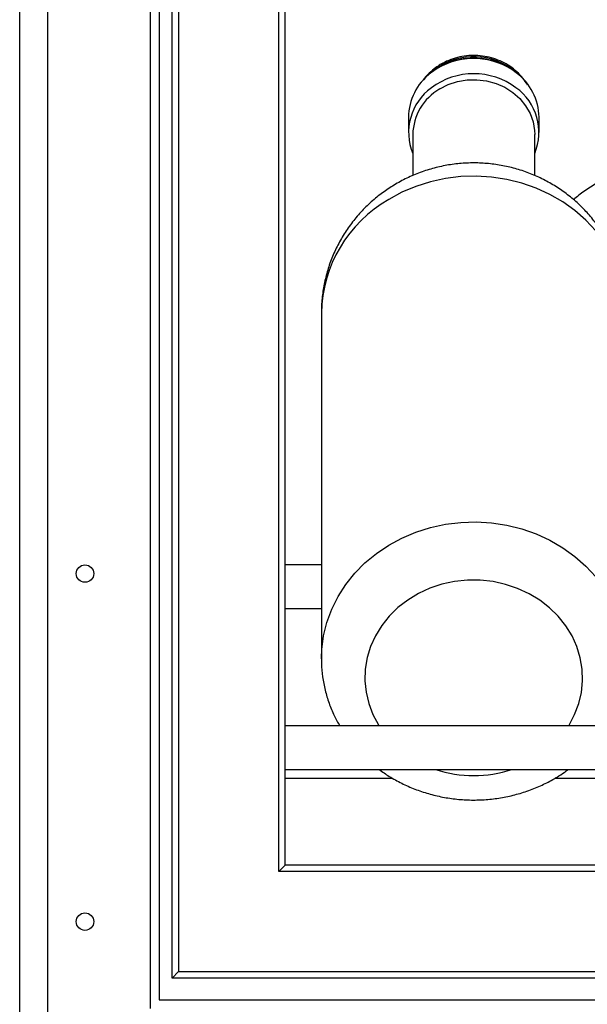
# Model space of a CAD drawing. Extents: x 1233 to 4857, y 619 to 3945.
# Drawn here: x 1841 to 1972, y 2278 to 2505 of the extents above; entities that cross this region are included whole.
import ezdxf

# ---------------------------------------------------------------- set-up
doc = ezdxf.new("R2010")
doc.units = 0
doc.header["$LTSCALE"] = 20
doc.layers.get('0').update_dxf_attribs({"linetype": 'CONTINUOUS'})

msp = doc.modelspace()

# ---------------------------------------------------------------- linework, layer by layer
at = {"linetype": 'Continuous'}
for p, q in [((1841.14, 2127.23), (1841.14, 3945.23)), ((1847.64, 2127.23), (1847.64, 3938.73)), ((1871.14, 3915.23), (1871.14, 2277.23)), ((1873.14, 3913.23), (1873.14, 2279.23)), ((1876.14, 2284.23), (1876.14, 3910.23)), ((1877.64, 3908.73), (1877.64, 2285.73)), ((1900.64, 2308.73), (1900.64, 3885.73)), ((1902.14, 2310.23), (1902.14, 3884.23)), ((1937.06, 2493.33), (1935.49, 2492.24)), ((1930.43, 2482.14), (1930.43, 2478.64)), ((1960.43, 2478.64), (1960.43, 2482.14)), ((1931.43, 2478.2), (1931.43, 2468.71)), ((1959.43, 2468.75), (1959.43, 2478.2)), ((1910.43, 2437.14), (1910.43, 2357.66)), ((1910.43, 2379.23), (1902.14, 2379.23)), ((1902.14, 2369.23), (1910.43, 2369.23)), ((1910.43, 2357.66), (1910.43, 2357.85)), ((2261.14, 2342.23), (1902.14, 2342.23)), ((1902.14, 2332.23), (2261.14, 2332.23)), ((1902.14, 2330.23), (1926.74, 2330.23)), ((1964.17, 2330.23), (2018.11, 2330.23)), ((1900.64, 2308.73), (1902.14, 2310.23)), ((2262.64, 2308.73), (1900.64, 2308.73)), ((2261.14, 2310.23), (1902.14, 2310.23)), ((1876.14, 2284.23), (1877.64, 2285.73)), ((2287.14, 2284.23), (1876.14, 2284.23)), ((1877.64, 2285.73), (2285.64, 2285.73)), ((1873.14, 2279.23), (2709.14, 2279.23))]:
    msp.add_line(p, q, dxfattribs=at)
at = {"linetype": 'Continuous', "flags": 128}
for points in [[(1937.62, 2493.9), (1935.86, 2492.64), (1934.86, 2491.71)], [(1937.62, 2488.64), (1939.58, 2489.63), (1941.7, 2490.33), (1943.91, 2490.71), (1946.16, 2490.76), (1948.4, 2490.5), (1950.55, 2489.91), (1952.58, 2489.02), (1954.42, 2487.85), (1956.02, 2486.43), (1957.35, 2484.79), (1958.38, 2482.99), (1959.06, 2481.06), (1959.4, 2479.06), (1959.43, 2478.2)], [(1980.43, 2437.14), (1980.41, 2438.23), (1980.11, 2441.41), (1979.45, 2444.54), (1978.44, 2447.59), (1977.1, 2450.54), (1975.42, 2453.35), (1973.45, 2456), (1971.18, 2458.45), (1968.65, 2460.68), (1965.88, 2462.67), (1962.9, 2464.4), (1959.74, 2465.85), (1956.44, 2467), (1953.02, 2467.85), (1949.53, 2468.38), (1945.99, 2468.6), (1942.45, 2468.48), (1938.93, 2468.05), (1935.49, 2467.3), (1932.14, 2466.24), (1928.94, 2464.89), (1925.9, 2463.24)], [(1910.43, 2357.85), (1910.51, 2359.75), (1910.92, 2362.92), (1911.69, 2366.03), (1912.81, 2369.05), (1914.26, 2371.96), (1916.03, 2374.72), (1918.1, 2377.31), (1920.45, 2379.69), (1923.06, 2381.85), (1925.9, 2383.76), (1928.94, 2385.4), (1932.14, 2386.76), (1935.49, 2387.82), (1938.93, 2388.57), (1942.45, 2389), (1945.99, 2389.11), (1949.53, 2388.9), (1953.02, 2388.37), (1956.44, 2387.52), (1959.74, 2386.37), (1962.9, 2384.92), (1965.88, 2383.19), (1968.65, 2381.2), (1971.18, 2378.97), (1973.45, 2376.52)], [(1967.2, 2342.23), (1967.32, 2342.41), (1968.59, 2344.82), (1969.54, 2347.34), (1970.16, 2349.94), (1970.42, 2352.59), (1970.33, 2355.26), (1969.9, 2357.89), (1969.12, 2360.46), (1968.01, 2362.93), (1966.58, 2365.26), (1964.85, 2367.42), (1962.86, 2369.39), (1960.61, 2371.13), (1958.16, 2372.62), (1955.52, 2373.83), (1952.75, 2374.76), (1949.87, 2375.39), (1946.93, 2375.71), (1943.97, 2375.71), (1941.02, 2375.39), (1938.14, 2374.77), (1935.37, 2373.85), (1932.73, 2372.63), (1930.27, 2371.14), (1928.03, 2369.41), (1926.03, 2367.44), (1924.3, 2365.28), (1922.87, 2362.95), (1921.75, 2360.48), (1920.97, 2357.92), (1920.53, 2355.28), (1920.44, 2352.62), (1920.7, 2349.97), (1921.31, 2347.36), (1922.26, 2344.84), (1923.53, 2342.44), (1923.66, 2342.23)]]:
    msp.add_lwpolyline(points, dxfattribs=at)
at = {"linetype": 'Continuous'}
for centre in [(1856.14, 2377.23), (1856.14, 2297.23)]:
    msp.add_circle(centre, 2, dxfattribs=at)
for centre, radius, start, end in [((1945.42, 2479.36), 16.28, 53.0406, 120.8987), ((1945.4, 2480.98), 15.08, 45.3534, 121.0749), ((1943.34, 2481.99), 12.91, 127.4395, 179.331), ((1945.43, 2475.92), 16.22, 53.2466, 126.8918), ((1947.4, 2481.93), 13.03, 0.9182, 53.2066), ((1943.17, 2478.63), 12.7, 126.062, 202.3876), ((1943.75, 2477.95), 12.32, 119.8506, 178.8609), ((1947.75, 2478.65), 12.65, 337.4344, 54.2847), ((1941.17, 2436.56), 30.74, 119.7848, 178.9267), ((1945.43, 2358.4), 27.6, 251.4963, 288.5037)]:
    msp.add_arc(centre, radius, start, end, dxfattribs=at)
for points, knots in [([(1957.77, 2489.53), (1957.43, 2490.08), (1956.73, 2491.17), (1955.35, 2492.62), (1953.76, 2493.88), (1951.97, 2494.91), (1950.03, 2495.68), (1947.99, 2496.18), (1945.88, 2496.39), (1943.76, 2496.3), (1941.67, 2495.92), (1939.64, 2495.25), (1938, 2494.42), (1936.49, 2493.42), (1935.16, 2492.26), (1934.19, 2491.25), (1933.82, 2490.66), (1933.81, 2490.63)], [0, 0, 0, 0, 0.070216, 0.142542, 0.215179, 0.288124, 0.361346, 0.434797, 0.508429, 0.582198, 0.656057, 0.729952, 0.807135, 0.8499, 0.923451, 0.996904, 1, 1, 1, 1]), ([(1955.15, 2492.46), (1955.02, 2492.57), (1954.36, 2493.13), (1952.97, 2493.92), (1951.02, 2494.8), (1948.93, 2495.4), (1946.78, 2495.72), (1944.59, 2495.75), (1942.42, 2495.5), (1940.31, 2494.96), (1938.53, 2494.25), (1937.51, 2493.67), (1937.1, 2493.44)], [0, 0, 0, 0, 0.027358, 0.139378, 0.251539, 0.363813, 0.476174, 0.588598, 0.701066, 0.813553, 0.926038, 1, 1, 1, 1]), ([(1937.1, 2493.44), (1936.77, 2493.24), (1936.23, 2492.9), (1935.75, 2492.49), (1935.56, 2492.32)], [0, 0, 0, 0, 0.596033, 1, 1, 1, 1]), ([(1980.39, 2437.14), (1980.4, 2437.58), (1980.44, 2439.1), (1980.16, 2441.7), (1979.59, 2444.92), (1978.69, 2448.06), (1977.5, 2451.09), (1976.03, 2454), (1974.29, 2456.75), (1972.31, 2459.32), (1970.09, 2461.7), (1967.65, 2463.87), (1965.01, 2465.8), (1962.2, 2467.48), (1959.24, 2468.9), (1956.14, 2470.03), (1952.94, 2470.88), (1949.67, 2471.43), (1946.34, 2471.67), (1942.99, 2471.6), (1939.66, 2471.21), (1936.36, 2470.51), (1933.14, 2469.49), (1930.03, 2468.2), (1928.09, 2467.09), (1927.12, 2466.54)], [0, 0, 0, 0, 0.017518, 0.061941, 0.106239, 0.150433, 0.194545, 0.2386, 0.282626, 0.326652, 0.370706, 0.414818, 0.459015, 0.503323, 0.547765, 0.592357, 0.637114, 0.682043, 0.727144, 0.772413, 0.817835, 0.863387, 0.909043, 0.954774, 1, 1, 1, 1]), ([(1977.28, 2468.73), (1977.09, 2468.66), (1975.84, 2468.17), (1973.67, 2466.99), (1970.85, 2465.24), (1969.16, 2463.86), (1968.34, 2463.18)], [0, 0, 0, 0, 0.059364, 0.378944, 0.69877, 1, 1, 1, 1]), ([(1927.12, 2466.54), (1926.24, 2465.98), (1924.41, 2464.8), (1921.86, 2462.71), (1919.45, 2460.34), (1917.3, 2457.76), (1915.41, 2454.98), (1913.8, 2452.04), (1912.49, 2448.97), (1911.49, 2445.8), (1910.82, 2442.55), (1910.46, 2439.65), (1910.47, 2437.84), (1910.47, 2437.13)], [0, 0, 0, 0, 0.088725, 0.184143, 0.279495, 0.374657, 0.469576, 0.564209, 0.658528, 0.752515, 0.846166, 0.939488, 1, 1, 1, 1]), ([(1910.47, 2357.86), (1910.46, 2357.42), (1910.42, 2355.95), (1910.68, 2353.46), (1911.25, 2350.42), (1912.15, 2347.45), (1913.26, 2344.7), (1914.21, 2343.01), (1914.65, 2342.23)], [0, 0, 0, 0, 0.080826, 0.269924, 0.458913, 0.647958, 0.837222, 1, 1, 1, 1]), ([(1923.68, 2332.23), (1924.45, 2331.68), (1926.11, 2330.5), (1928.86, 2329), (1931.87, 2327.66), (1935.02, 2326.6), (1938.26, 2325.82), (1941.56, 2325.33), (1944.91, 2325.14), (1948.27, 2325.24), (1951.6, 2325.64), (1954.88, 2326.34), (1958.07, 2327.32), (1961.09, 2328.56), (1963.23, 2329.66), (1964.91, 2330.66), (1966.02, 2331.35), (1966.85, 2331.99), (1967.15, 2332.23)], [0, 0, 0, 0, 0.061816, 0.132649, 0.203669, 0.274854, 0.34618, 0.417621, 0.489157, 0.560764, 0.632421, 0.7041, 0.775777, 0.847425, 0.914911, 0.931551, 0.97492, 1, 1, 1, 1])]:
    msp.add_open_spline(points, degree=3, knots=knots, dxfattribs=at)

doc.saveas('drawing.dxf')
